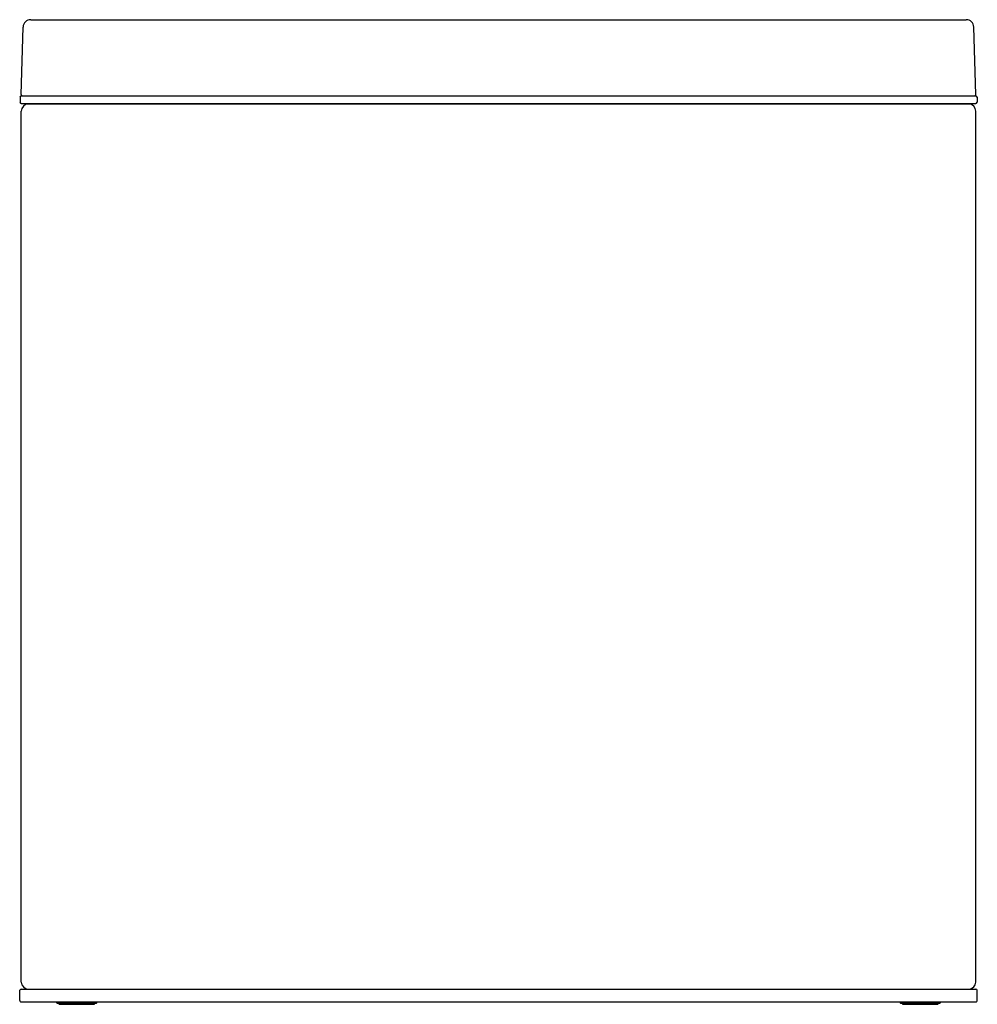
# Model space of a CAD drawing. Extents: x 3001.5 to 3016.3, y 166.1 to 181.3.
import ezdxf

# ---------------------------------------------------------------- set-up
doc = ezdxf.new("R2010")
doc.units = 0
doc.header["$LTSCALE"] = 0.64311
doc.layers.get('0').update_dxf_attribs({"color": 255, "linetype": 'CONTINUOUS'})
doc.layers.get('DEFPOINTS').update_dxf_attribs({"linetype": 'CONTINUOUS'})
doc.styles.get("Standard").update_dxf_attribs({"font": 'txt', "width": 0.8})

msp = doc.modelspace()

# ---------------------------------------------------------------- linework, layer by layer
for p, q in [((3001.664, 181.32), (3016.134, 181.32)), ((3001.518, 180.161), (3001.546, 181.205)), ((3016.281, 180.161), (3016.252, 181.205)), ((3001.498, 180.121), (3001.498, 180.042)), ((3001.517, 180.14), (3016.281, 180.14)), ((3016.301, 180.121), (3016.301, 180.042)), ((3001.517, 180.022), (3016.281, 180.022)), ((3016.173, 180.014), (3001.626, 180.014)), ((3001.856, 180.022), (3001.856, 180.014)), ((3015.943, 180.022), (3015.943, 180.014)), ((3001.517, 166.43), (3001.517, 179.906)), ((3016.281, 166.43), (3016.281, 179.906)), ((3001.493, 166.145), (3001.497, 166.302)), ((3001.517, 166.321), (3016.282, 166.321)), ((3016.305, 166.145), (3016.301, 166.302)), ((3001.513, 166.125), (3016.286, 166.125)), ((3002.061, 166.117), (3002.061, 166.125)), ((3002.072, 166.105), (3002.679, 166.105)), ((3002.1, 166.093), (3002.1, 166.105)), ((3002.108, 166.085), (3002.643, 166.085)), ((3002.13, 166.105), (3002.13, 166.093)), ((3002.218, 166.105), (3002.218, 166.093)), ((3002.533, 166.105), (3002.533, 166.093)), ((3002.622, 166.105), (3002.622, 166.093)), ((3002.651, 166.093), (3002.651, 166.105)), ((3002.691, 166.117), (3002.691, 166.125)), ((3015.108, 166.117), (3015.108, 166.125)), ((3015.119, 166.105), (3015.726, 166.105)), ((3015.147, 166.093), (3015.147, 166.105)), ((3015.155, 166.085), (3015.69, 166.085)), ((3015.177, 166.105), (3015.177, 166.093)), ((3015.265, 166.105), (3015.265, 166.093)), ((3015.58, 166.105), (3015.58, 166.093)), ((3015.669, 166.105), (3015.669, 166.093)), ((3015.698, 166.093), (3015.698, 166.105)), ((3015.738, 166.117), (3015.738, 166.125))]:
    msp.add_line(p, q)
for centre, radius, start, end in [((3001.664, 181.202), 0.118, 90, 178.4275), ((3016.134, 181.202), 0.118, 1.5725, 90), ((3001.517, 180.121), 0.0197, 90, 180), ((3001.537, 180.16), 0.0197, 178.4275, 270), ((3016.261, 180.16), 0.0197, 270, 1.5725), ((3016.281, 180.121), 0.0197, 0, 90), ((3001.517, 180.042), 0.0197, 180, 270), ((3001.626, 179.906), 0.108, 90, 180), ((3016.173, 179.906), 0.108, 0, 90), ((3016.281, 180.042), 0.0197, 270, 0), ((3001.626, 166.43), 0.108, 180, 270), ((3016.173, 166.43), 0.108, 270, 0), ((3001.517, 166.302), 0.0197, 90, 178.5), ((3016.282, 166.302), 0.0197, 1.5, 90), ((3001.513, 166.144), 0.0197, 178.5, 270), ((3002.072, 166.117), 0.0118, 180, 270), ((3002.108, 166.093), 0.0079, 180, 270), ((3002.137, 166.093), 0.0079, 180, 270), ((3002.226, 166.093), 0.0079, 180, 270), ((3002.525, 166.093), 0.0079, 270, 0), ((3002.614, 166.093), 0.0079, 270, 0), ((3002.643, 166.093), 0.0079, 270, 0), ((3002.679, 166.117), 0.0118, 270, 360), ((3015.119, 166.117), 0.0118, 180, 270), ((3015.155, 166.093), 0.0079, 180, 270), ((3015.184, 166.093), 0.0079, 180, 270), ((3015.273, 166.093), 0.0079, 180, 270), ((3015.572, 166.093), 0.0079, 270, 0), ((3015.661, 166.093), 0.0079, 270, 0), ((3015.69, 166.093), 0.0079, 270, 0), ((3015.726, 166.117), 0.0118, 270, 360), ((3016.286, 166.144), 0.0197, 270, 1.5)]:
    msp.add_arc(centre, radius, start, end)

# ---------------------------------------------------------------- texts
at = {"layer": 'DEFPOINTS'}
for tag, p, s in [('MODELNUMBER', (3008.895, 166.089), 'K-31314'), ('TRADENAME', (3008.895, 166.088), ''), ('PRODUCT', (3008.895, 166.086), 'STEP CAN')]:
    msp.add_attdef(tag, p, s, height=0.001, dxfattribs=at)

doc.saveas('drawing.dxf')
